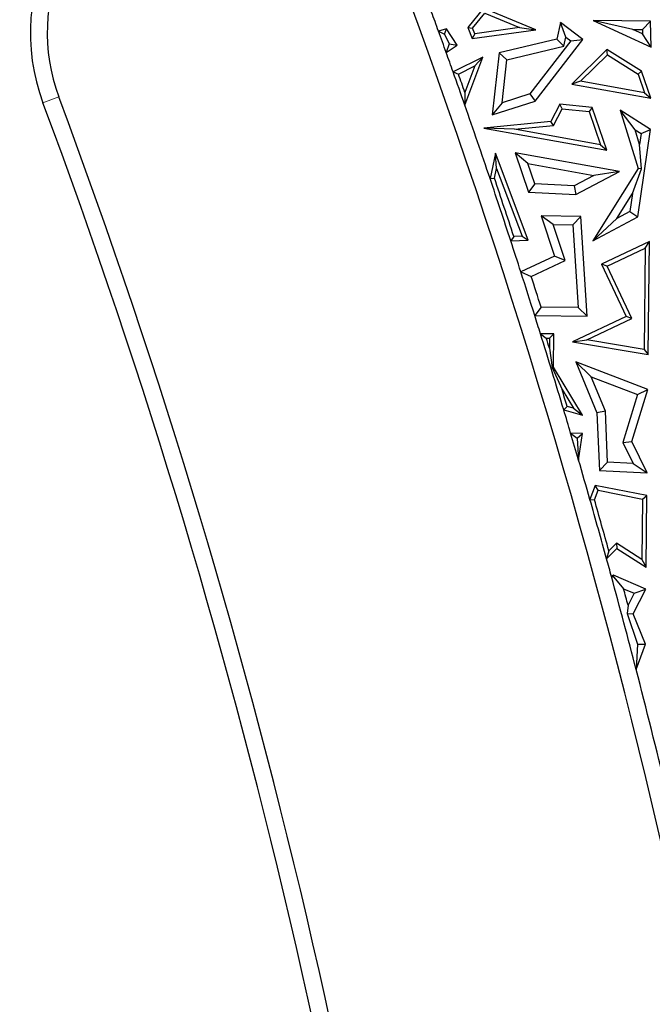
# Model space of a CAD drawing. Units: millimetres. Extents: x 0 to 420, y 0 to 297.
# Drawn here: x 175 to 181, y 205 to 213 of the extents above; entities that cross this region are included whole.
import ezdxf

# ---------------------------------------------------------------- set-up
doc = ezdxf.new("R2010")
doc.units = ezdxf.units.MM

msp = doc.modelspace()

# ---------------------------------------------------------------- linework, layer by layer
at = {"color": 7, "linetype": 'Continuous', "lineweight": 25}
for p, q in [((179.1611, 212.8499), (179.0307, 212.6897)), ((179.5948, 212.6717), (179.1611, 212.8499)), ((179.0714, 212.6839), (179.1719, 212.8074)), ((179.1719, 212.8074), (179.46, 212.689)), ((179.0307, 212.6897), (179.0714, 212.6839)), ((179.0307, 212.6897), (179.0682, 212.6003)), ((179.46, 212.689), (179.0903, 212.6389)), ((179.46, 212.689), (179.5948, 212.6717)), ((179.8, 212.7327), (179.7683, 212.5933)), ((179.9836, 212.5912), (179.8, 212.7327)), ((179.8443, 212.6095), (179.8, 212.7327)), ((180.3987, 212.6746), (180.0699, 212.7484)), ((180.0699, 212.7484), (180.5519, 212.5264)), ((180.5463, 212.7437), (180.0699, 212.7484)), ((180.4776, 212.6738), (180.5463, 212.7437)), ((180.5519, 212.5264), (180.5463, 212.7437)), ((178.854, 212.6791), (178.7889, 212.6603)), ((178.7889, 212.6603), (178.8379, 212.6353)), ((178.8379, 212.6353), (178.854, 212.6791)), ((178.8379, 212.6353), (178.8779, 212.5559)), ((178.9447, 212.5424), (178.854, 212.6791)), ((179.0682, 212.6003), (179.5948, 212.6717)), ((179.0903, 212.6389), (179.0682, 212.6003)), ((179.0903, 212.6389), (179.0714, 212.6839)), ((179.8273, 212.5347), (179.8443, 212.6095)), ((179.8443, 212.6095), (179.8846, 212.5784)), ((180.3987, 212.6746), (180.4776, 212.6738)), ((180.4785, 212.6379), (180.3987, 212.6746)), ((180.4776, 212.6738), (180.4785, 212.6379)), ((180.5519, 212.5264), (180.4785, 212.6379)), ((178.8779, 212.5559), (178.8533, 212.4818)), ((178.8533, 212.4818), (178.9447, 212.5424)), ((178.8779, 212.5559), (178.9447, 212.5424)), ((179.7683, 212.5933), (179.2907, 212.4809)), ((179.3553, 212.4236), (179.8273, 212.5347)), ((179.8846, 212.5784), (179.5467, 212.14)), ((179.589, 212.0794), (179.9836, 212.5912)), ((179.7683, 212.5933), (179.8273, 212.5347)), ((179.8846, 212.5784), (179.9836, 212.5912)), ((179.155, 212.4457), (178.9103, 212.3222)), ((179.0074, 212.0471), (179.155, 212.4457)), ((179.0908, 212.3738), (179.155, 212.4457)), ((179.2907, 212.4809), (179.2328, 211.9677)), ((179.3553, 212.4236), (179.2907, 212.4809)), ((180.1847, 212.5081), (179.8928, 212.2223)), ((179.9662, 212.2449), (180.1895, 212.4635)), ((180.4712, 212.3281), (180.1847, 212.5081)), ((180.1895, 212.4635), (180.1847, 212.5081)), ((180.1895, 212.4635), (180.4419, 212.3049)), ((178.954, 212.3047), (179.0908, 212.3738)), ((179.0908, 212.3738), (179.0083, 212.151)), ((179.3151, 212.0674), (179.3553, 212.4236)), ((178.9103, 212.3222), (178.954, 212.3047)), ((180.4712, 212.3281), (180.4419, 212.3049)), ((180.4419, 212.3049), (180.4949, 212.1497)), ((180.5477, 212.1044), (180.4712, 212.3281)), ((179.9662, 212.2449), (179.8928, 212.2223)), ((179.8928, 212.2223), (180.5477, 212.1044)), ((180.4949, 212.1497), (179.9662, 212.2449)), ((179.0083, 212.151), (179.0074, 212.0471)), ((179.5467, 212.14), (179.3151, 212.0674)), ((179.5467, 212.14), (179.589, 212.0794)), ((180.4949, 212.1497), (180.5477, 212.1044)), ((179.2328, 211.9677), (179.589, 212.0794)), ((179.3151, 212.0674), (179.2328, 211.9677)), ((179.7933, 212.0547), (179.7202, 211.9128)), ((180.0626, 212.0284), (179.7933, 212.0547)), ((179.8137, 212.0173), (179.7933, 212.0547)), ((179.7427, 211.8796), (179.8137, 212.0173)), ((179.8137, 212.0173), (180.0366, 211.9955)), ((180.0626, 212.0284), (180.0366, 211.9955)), ((180.0366, 211.9955), (180.1311, 211.719)), ((180.1839, 211.6737), (180.0626, 212.0284)), ((180.4172, 211.844), (180.2933, 212.0052)), ((180.2933, 212.0052), (180.443, 211.5232)), ((180.5452, 211.8468), (180.2933, 212.0052)), ((179.7202, 211.9128), (179.1656, 211.8571)), ((179.4197, 211.8472), (179.7427, 211.8796)), ((179.7427, 211.8796), (179.7202, 211.9128)), ((179.4197, 211.8472), (179.1656, 211.8571)), ((179.1656, 211.8571), (180.1839, 211.6737)), ((180.1311, 211.719), (179.4197, 211.8472)), ((180.4172, 211.844), (180.4687, 211.8116)), ((180.4554, 211.7209), (180.4172, 211.844)), ((180.4391, 211.1221), (180.5452, 211.8468)), ((180.4687, 211.8116), (180.4554, 211.7209)), ((180.4687, 211.8116), (180.5452, 211.8468)), ((180.1311, 211.719), (180.1839, 211.6737)), ((180.4712, 211.5195), (180.4554, 211.7209)), ((179.2601, 211.6495), (179.2164, 211.4396)), ((179.5312, 210.9291), (179.2601, 211.6495)), ((179.2699, 211.5235), (179.2601, 211.6495)), ((180.2882, 211.499), (179.4239, 211.6536)), ((179.5294, 211.5631), (179.4239, 211.6536)), ((179.4239, 211.6536), (179.5352, 211.3283)), ((179.5865, 211.3962), (179.5294, 211.5631)), ((179.5294, 211.5631), (180.0751, 211.4655)), ((179.2528, 211.4417), (179.2699, 211.5235)), ((179.2699, 211.5235), (179.4808, 210.9628)), ((180.0751, 211.4655), (179.9118, 211.3786)), ((179.9276, 211.3071), (180.2882, 211.499)), ((180.443, 211.5232), (180.0663, 210.9238)), ((180.2882, 211.499), (180.0751, 211.4655)), ((180.3962, 211.3161), (180.4712, 211.5195)), ((180.4712, 211.5195), (180.443, 211.5232)), ((179.2164, 211.4396), (179.2528, 211.4417)), ((179.5865, 211.3962), (179.5352, 211.3283)), ((179.9118, 211.3786), (179.5865, 211.3962)), ((179.5352, 211.3283), (179.9276, 211.3071)), ((179.9118, 211.3786), (179.9276, 211.3071)), ((180.2669, 211.1104), (180.3962, 211.3161)), ((180.3962, 211.3161), (180.3744, 211.1676)), ((180.3744, 211.1676), (180.2669, 211.1104)), ((180.3744, 211.1676), (180.4391, 211.1221)), ((179.969, 211.1268), (179.6397, 211.1301)), ((179.738, 211.0586), (179.6397, 211.1301)), ((179.6397, 211.1301), (179.7505, 210.7988)), ((179.738, 211.0586), (179.9028, 211.0569)), ((179.8373, 210.7618), (179.738, 211.0586)), ((179.9028, 211.0569), (179.969, 211.1268)), ((179.9028, 211.0569), (179.9464, 210.3731)), ((180.0216, 210.3018), (179.969, 211.1268)), ((180.0663, 210.9238), (180.4391, 211.1221)), ((180.0663, 210.9238), (180.2669, 211.1104)), ((179.413, 210.9606), (179.3877, 210.9245)), ((179.3877, 210.9245), (179.5312, 210.9291)), ((179.4808, 210.9628), (179.413, 210.9606)), ((179.4808, 210.9628), (179.5312, 210.9291)), ((180.536, 210.9191), (180.1397, 210.7322)), ((180.5001, 210.8632), (180.536, 210.9191)), ((180.5267, 209.9844), (180.536, 210.9191)), ((180.1867, 210.7154), (180.5001, 210.8632)), ((180.5001, 210.8632), (180.4918, 210.026)), ((179.7505, 210.7988), (179.4713, 210.6672)), ((179.5574, 210.6298), (179.8373, 210.7618)), ((179.8373, 210.7618), (179.7505, 210.7988)), ((180.1867, 210.7154), (180.1397, 210.7322)), ((180.1397, 210.7322), (180.3443, 210.2986)), ((179.4713, 210.6672), (179.5574, 210.6298)), ((180.3912, 210.2817), (180.1867, 210.7154)), ((179.6383, 210.3761), (179.5864, 210.3061)), ((179.9464, 210.3731), (179.6383, 210.3761)), ((179.9464, 210.3731), (180.0216, 210.3018)), ((179.5864, 210.3061), (180.0216, 210.3018)), ((180.3443, 210.2986), (179.9002, 210.0891)), ((180.0172, 210.1053), (180.3912, 210.2817)), ((180.3912, 210.2817), (180.3443, 210.2986)), ((179.7441, 210.1543), (179.6337, 210.1554)), ((179.6337, 210.1554), (179.6818, 210.1196)), ((179.6818, 210.1196), (179.7085, 210.1194)), ((179.7085, 210.1194), (179.7077, 210.0363)), ((179.7085, 210.1194), (179.7441, 210.1543)), ((179.7414, 209.8786), (179.7441, 210.1543)), ((179.9002, 210.0891), (180.0172, 210.1053)), ((179.9002, 210.0891), (180.5267, 209.9844)), ((180.4918, 210.026), (180.0172, 210.1053)), ((179.7077, 210.0363), (179.731, 209.8757)), ((180.4918, 210.026), (180.5267, 209.9844)), ((180.5238, 209.6949), (179.9271, 209.9226)), ((179.9271, 209.9226), (180.0545, 209.7985)), ((179.9271, 209.9226), (180.1012, 209.4999)), ((179.731, 209.8757), (179.7414, 209.8786)), ((179.731, 209.8757), (179.8129, 209.6928)), ((179.9832, 209.4803), (179.7414, 209.8786)), ((180.0545, 209.7985), (180.437, 209.6525)), ((180.1711, 209.5154), (180.0545, 209.7985)), ((179.8129, 209.6928), (179.9061, 209.5393)), ((180.3908, 209.2624), (180.5238, 209.6949)), ((180.437, 209.6525), (180.5238, 209.6949)), ((180.437, 209.6525), (180.3152, 209.2564)), ((179.8547, 209.5542), (179.8265, 209.5256)), ((179.8265, 209.5256), (179.9832, 209.4803)), ((179.9061, 209.5393), (179.8547, 209.5542)), ((179.9061, 209.5393), (179.9832, 209.4803)), ((180.1711, 209.5154), (180.1012, 209.4999)), ((180.1903, 209.0915), (180.1711, 209.5154)), ((180.1012, 209.4999), (180.1228, 209.0241)), ((179.9817, 209.3288), (179.8837, 209.3335)), ((179.8837, 209.3335), (179.9367, 209.2919)), ((179.9367, 209.2919), (179.9817, 209.3288)), ((179.9367, 209.2919), (179.9493, 209.1104)), ((179.9493, 209.1104), (179.9817, 209.3288)), ((180.3152, 209.2564), (180.3908, 209.2624)), ((180.517, 209.0053), (180.3908, 209.2624)), ((180.3152, 209.2564), (180.401, 209.0814)), ((180.1903, 209.0915), (180.1228, 209.0241)), ((180.1228, 209.0241), (180.517, 209.0053)), ((180.401, 209.0814), (180.1903, 209.0915)), ((180.401, 209.0814), (180.517, 209.0053)), ((180.0882, 208.9001), (180.0437, 208.7835)), ((180.0809, 208.7819), (180.1106, 208.8598)), ((180.5151, 208.8165), (180.0882, 208.9001)), ((180.1106, 208.8598), (180.0882, 208.9001)), ((180.1106, 208.8598), (180.4795, 208.7875)), ((180.0437, 208.7835), (180.0809, 208.7819)), ((180.4795, 208.7875), (180.4746, 208.2881)), ((180.4795, 208.7875), (180.5151, 208.8165)), ((180.5092, 208.2243), (180.5151, 208.8165)), ((180.1818, 208.2919), (180.2675, 208.3782)), ((180.2625, 208.4232), (180.1996, 208.3599)), ((180.4746, 208.2881), (180.2625, 208.4232)), ((180.2625, 208.4232), (180.2675, 208.3782)), ((180.2675, 208.3782), (180.5092, 208.2243)), ((180.1996, 208.3599), (180.1818, 208.2919)), ((180.4746, 208.2881), (180.5092, 208.2243)), ((180.2383, 208.1583), (180.222, 208.1458)), ((180.222, 208.1458), (180.2406, 208.1395)), ((180.2406, 208.1395), (180.2383, 208.1583)), ((180.5074, 208.0419), (180.2383, 208.1583)), ((180.2406, 208.1395), (180.3225, 208.045)), ((180.3225, 208.045), (180.4102, 208.0071)), ((180.4026, 207.8378), (180.5074, 208.0419)), ((180.4102, 208.0071), (180.5074, 208.0419)), ((180.4102, 208.0071), (180.3594, 207.9082)), ((180.3594, 207.9082), (180.3522, 207.8401)), ((180.3522, 207.8401), (180.4026, 207.8378)), ((180.3522, 207.8401), (180.4362, 207.5866)), ((180.5029, 207.5877), (180.4026, 207.8378)), ((180.4264, 207.3774), (180.5029, 207.5877)), ((180.4362, 207.5866), (180.4264, 207.3774)), ((180.4362, 207.5866), (180.5029, 207.5877))]:
    msp.add_line(p, q, dxfattribs=at)
at = {"color": 8, "linetype": 'Continuous', "lineweight": 18}
msp.add_line((175.6432, 212.116), (175.5121, 212.067), dxfattribs=at)
at = {"color": 7, "linetype": 'Continuous', "lineweight": 25}
for radius in [81.9443, 69, 52.45]:
    msp.add_circle((123.8025, 192.7211), radius, dxfattribs=at)
at = {"color": 8, "linetype": 'Continuous', "lineweight": 18}
for radius in [81.9424, 72.0372, 71.5379]:
    msp.add_circle((123.8025, 192.7211), radius, dxfattribs=at)
for radius, start, end in [(81.1236, 5.610805, 84.389195), (80.723, 5.610805, 84.389195), (69.5, 311.311433, 309.268445)]:
    msp.add_arc((123.8025, 192.7211), radius, start, end, dxfattribs=at)
at = {"color": 7, "linetype": 'Continuous', "lineweight": 25}
for centre, radius, start, end in [((177.0481, 212.6416), 1.64, 100.41697, 200.5121), ((177.0481, 212.6416), 1.5, 20.5121, 200.5121), ((123.8025, 192.7211), 58.35, 5.350285, 20.512105), ((123.8025, 192.7211), 58.49, 19.9317, 20.094823), ((123.8025, 192.7211), 58.49, 19.745771, 19.9317), ((123.8025, 192.7211), 58.49, 19.579824, 19.745771), ((123.8025, 192.7211), 58.49, 19.294008, 19.579824), ((123.8025, 192.7211), 58.5252, 19.389778, 19.549386), ((123.8025, 192.7211), 55.35, 5.35029, 20.5121), ((123.8025, 192.7211), 55.21, 5.35029, 20.5121), ((123.8025, 192.7211), 58.49, 18.664667, 19.294008), ((123.8025, 192.7211), 58.49, 18.132999, 18.664667), ((123.8025, 192.7211), 58.5252, 18.15887, 18.655274), ((123.8025, 192.7211), 58.49, 17.867882, 18.132999), ((123.8025, 192.7211), 58.49, 17.496686, 17.867882), ((123.8025, 192.7211), 58.5605, 17.54677, 17.807232), ((123.8025, 192.7211), 58.49, 17.341927, 17.496686), ((123.8025, 192.7211), 58.49, 16.696763, 17.341927), ((123.8025, 192.7211), 58.5252, 17.209085, 17.294492), ((123.8025, 192.7211), 58.5252, 16.715579, 16.857328), ((123.8025, 192.7211), 58.49, 16.500396, 16.696763), ((123.8025, 192.7211), 58.49, 16.272578, 16.500396), ((123.8025, 192.7211), 58.49, 15.939292, 16.272578), ((123.8025, 192.7211), 58.49, 15.439119, 15.939292), ((123.8025, 192.7211), 58.5252, 15.498608, 15.927796), ((123.8025, 192.7211), 58.49, 15.290641, 15.439119), ((123.8025, 192.7211), 58.49, 14.511721, 15.290641), ((123.8025, 192.7211), 58.5605, 15.030929, 15.169577), ((123.8025, 192.7211), 58.49, 13.506647, 14.511721)]:
    msp.add_arc(centre, radius, start, end, dxfattribs=at)

doc.saveas('drawing.dxf')
